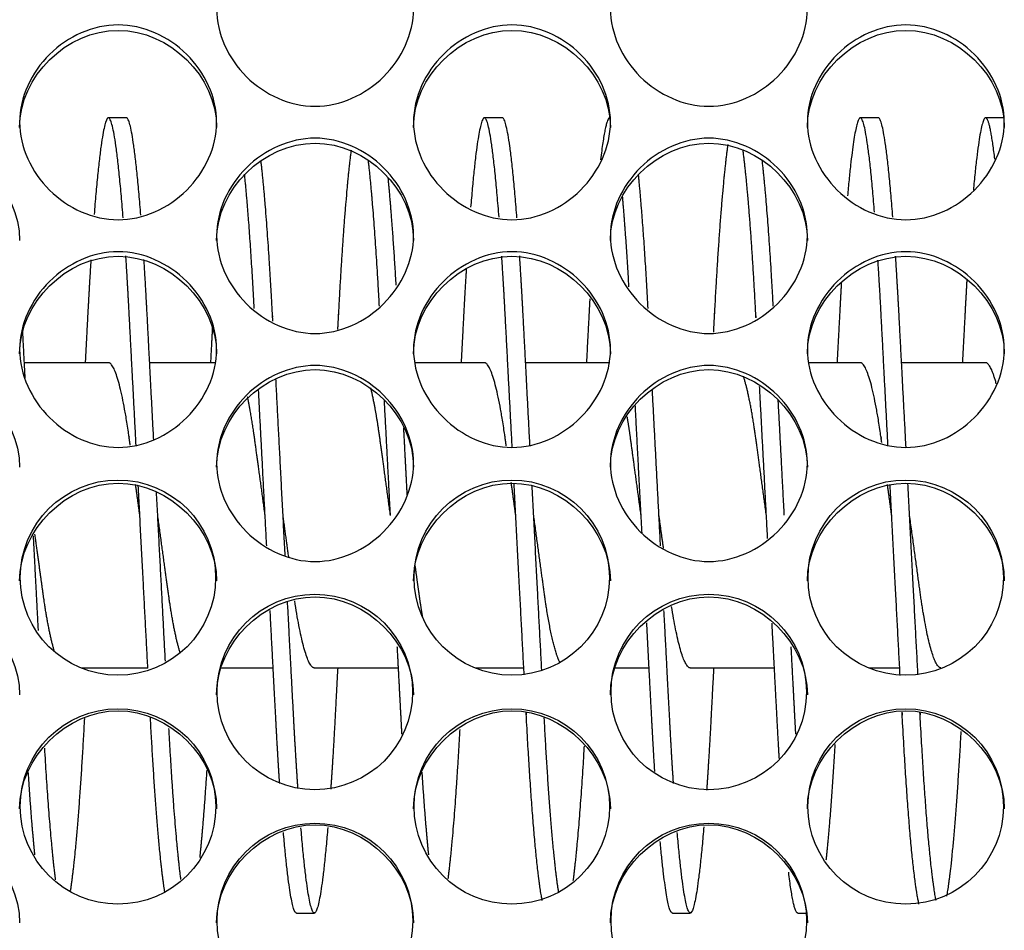
# Model space of a CAD drawing. Units: millimetres. Extents: x 56 to 228, y 51 to 198.
# Drawn here: x 160 to 161, y 95 to 96 of the extents above; entities that cross this region are included whole.
import ezdxf

# ---------------------------------------------------------------- set-up
doc = ezdxf.new("R2010")
doc.units = ezdxf.units.MM
for name, color, linetype in [('1.5MELECELEMENT', 7, 'Continuous'), ('5312270', 7, 'Continuous'), ('Default', 7, 'Continuous')]:
    doc.layers.add(name, color=color, linetype=linetype)

# ---------------------------------------------------------------- blocks, each defined once
blk = doc.blocks.new('SE3')
at = {"layer": '1.5MELECELEMENT', "color": 7, "linetype": 'Continuous'}
for p, q in [((159.8703, 96.1685), (159.8453, 96.1685)), ((160.3953, 96.1685), (160.3703, 96.1685)), ((160.9203, 96.1685), (160.8953, 96.1685)), ((161.0953, 96.1685), (161.0703, 96.1685)), ((159.8453, 95.8263), (159.7279, 95.8263)), ((159.9943, 95.8263), (159.9029, 95.8263)), ((160.3703, 95.8263), (160.2734, 95.8263)), ((160.5453, 95.8263), (160.4279, 95.8263)), ((160.8953, 95.8263), (160.8234, 95.8263)), ((161.0703, 95.8263), (160.9529, 95.8263)), ((159.8082, 95.3998), (159.9003, 95.3998)), ((160.0029, 95.3998), (160.0753, 95.3998)), ((160.1328, 95.3998), (160.2503, 95.3998)), ((160.3582, 95.3998), (160.4253, 95.3998)), ((160.5529, 95.3998), (160.6003, 95.3998)), ((160.6578, 95.3998), (160.7753, 95.3998)), ((160.9082, 95.3998), (160.9503, 95.3998)), ((160.1078, 95.0575), (160.1328, 95.0575)), ((160.6328, 95.0575), (160.6578, 95.0575)), ((160.8078, 95.0575), (160.8198, 95.0575))]:
    blk.add_line(p, q, dxfattribs=at)
for points, weights, knots in [([(159.8658, 96.0285), (159.8549, 96.1685), (159.8453, 96.1685), (159.8359, 96.1685), (159.8253, 96.0332)], [0.942603319123, 0.907666113651, 1, 0.909266834681, 0.941430211264], [0.2482728514, 0.2482728514, 0.2482728514, 0.2485955056, 0.2485955056, 0.2489125663, 0.2489125663, 0.2489125663]), ([(160.3907, 96.0298), (160.3799, 96.1685), (160.3703, 96.1685), (160.3613, 96.1685), (160.3511, 96.0434)], [0.942268986203, 0.908111828885, 1, 0.912870500302, 0.939069197622], [0.2398474426, 0.2398474426, 0.2398474426, 0.2401685393, 0.2401685393, 0.2404730072, 0.2404730072, 0.2404730072]), ([(160.9151, 96.0366), (160.9046, 96.1685), (160.8953, 96.1685), (160.887, 96.1685), (160.8774, 96.0592)], [0.940599841469, 0.910468479115, 1, 0.918666519229, 0.936085119542], [0.2314287114, 0.2314287114, 0.2314287114, 0.231741573, 0.231741573, 0.2320257872, 0.2320257872, 0.2320257872]), ([(161.0831, 96.1105), (161.0763, 96.1685), (161.0703, 96.1685), (161.0623, 96.1685), (161.0531, 96.0673)], [0.933925570265, 0.940832585895, 1, 0.921808544836, 0.934886686049], [0.2287258279, 0.2287258279, 0.2287258279, 0.2289325843, 0.2289325843, 0.2292058188, 0.2292058188, 0.2292058188]), ([(160.7102, 96.131), (160.7001, 96.0603), (160.6912, 95.8908), (160.6906, 95.88), (160.69, 95.8689)], [0.938563623951, 0.913729515674, 1, 0.994028202541, 0.988588780113], [0.2347172605, 0.2347172605, 0.2347172605, 0.2350187266, 0.2350187266, 0.2350395946, 0.2350395946, 0.2350395946]), ([(160.1841, 96.1231), (160.1745, 96.0502), (160.1662, 95.8908), (160.1657, 95.8819), (160.1652, 95.8728)], [0.936176611367, 0.918454482661, 1, 0.995071317365, 0.990505269336], [0.2431607378, 0.2431607378, 0.2431607378, 0.2434456929, 0.2434456929, 0.2434629158, 0.2434629158, 0.2434629158]), ([(160.7496, 95.8891), (160.7495, 95.8899), (160.7495, 95.8908), (160.7411, 96.0511), (160.7314, 96.1238)], [0.99908347645, 0.999540159919, 1, 0.918031892752, 0.936362958565], [0.2340807901, 0.2340807901, 0.2340807901, 0.234082397, 0.234082397, 0.2343688288, 0.2343688288, 0.2343688288]), ([(160.0748, 95.8845), (160.0747, 95.8876), (160.0745, 95.8908), (160.067, 96.0333), (160.0584, 96.108)], [0.996561408981, 0.998258055643, 1, 0.926433625236, 0.933658857968], [0.245312265, 0.245312265, 0.245312265, 0.2453183521, 0.2453183521, 0.2455754246, 0.2455754246, 0.2455754246]), ([(159.8839, 95.7109), (159.8789, 95.8066), (159.8745, 95.8908), (159.8721, 95.9359), (159.8696, 95.9754)], [0.940373299052, 0.955217803022, 1, 0.975488159827, 0.959945636609], [0.2479708526, 0.2479708526, 0.2479708526, 0.2481273408, 0.2481273408, 0.2482129957, 0.2482129957, 0.2482129957]), ([(160.4339, 95.7109), (160.4289, 95.8066), (160.4245, 95.8908), (160.4221, 95.9359), (160.4196, 95.9754)], [0.940373299052, 0.955217803022, 1, 0.975488159827, 0.959945636609], [0.2395438863, 0.2395438863, 0.2395438863, 0.2397003745, 0.2397003745, 0.2397860294, 0.2397860294, 0.2397860294]), ([(159.8208, 95.9699), (159.8184, 95.9328), (159.8162, 95.8908), (159.8145, 95.8596), (159.8128, 95.8263)], [0.962084526935, 0.977142544524, 1, 0.98292362631, 0.970200354576], [0.2489837966, 0.2489837966, 0.2489837966, 0.2490636704, 0.2490636704, 0.2491233426, 0.2491233426, 0.2491233426]), ([(159.9085, 95.7186), (159.9037, 95.8101), (159.8995, 95.8908), (159.8973, 95.9331), (159.8949, 95.9706)], [0.941600432813, 0.956997465624, 1, 0.976940721859, 0.961819221825], [0.2479770715, 0.2479770715, 0.2479770715, 0.2481273408, 0.2481273408, 0.2482079198, 0.2482079198, 0.2482079198]), ([(160.4091, 95.7082), (160.404, 95.8054), (160.3995, 95.8908), (160.3971, 95.9356), (160.3946, 95.975)], [0.939963633752, 0.954591027699, 1, 0.975607672425, 0.960097411471], [0.2395416961, 0.2395416961, 0.2395416961, 0.2397003745, 0.2397003745, 0.2397856118, 0.2397856118, 0.2397856118]), ([(160.9339, 95.7109), (160.9289, 95.8066), (160.9245, 95.8908), (160.9223, 95.9326), (160.9199, 95.9696)], [0.940369268547, 0.955211722672, 1, 0.977234874874, 0.962206304835], [0.2311168988, 0.2311168988, 0.2311168988, 0.2312734082, 0.2312734082, 0.2313529594, 0.2313529594, 0.2313529594]), ([(160.9591, 95.7082), (160.954, 95.8054), (160.9495, 95.8908), (160.9471, 95.9356), (160.9446, 95.975)], [0.939963633752, 0.954591027699, 1, 0.975607672425, 0.960097411471], [0.2311147298, 0.2311147298, 0.2311147298, 0.2312734082, 0.2312734082, 0.2313586455, 0.2313586455, 0.2313586455]), ([(160.345, 95.9571), (160.343, 95.9256), (160.3412, 95.8908), (160.3395, 95.8596), (160.3378, 95.8263)], [0.967368233085, 0.980985446338, 1, 0.98292362631, 0.970200354576], [0.2405702591, 0.2405702591, 0.2405702591, 0.2406367041, 0.2406367041, 0.2406963763, 0.2406963763, 0.2406963763]), ([(160.8688, 95.9386), (160.8675, 95.9155), (160.8662, 95.8908), (160.8645, 95.8596), (160.8628, 95.8263)], [0.975578226663, 0.986410730853, 1, 0.98292362631, 0.970200354576], [0.2321622511, 0.2321622511, 0.2321622511, 0.2322097378, 0.2322097378, 0.23226941, 0.23226941, 0.23226941]), ([(161.044, 95.942), (161.0426, 95.9173), (161.0412, 95.8908), (161.0395, 95.8596), (161.0378, 95.8263)], [0.974026807123, 0.985428578244, 1, 0.98292362631, 0.970200354576], [0.2293498303, 0.2293498303, 0.2293498303, 0.2294007491, 0.2294007491, 0.2294604212, 0.2294604212, 0.2294604212]), ([(160.5175, 95.9155), (160.5168, 95.9033), (160.5162, 95.8908), (160.5145, 95.8596), (160.5128, 95.8263)], [0.986818670508, 0.993048661613, 1, 0.98292362631, 0.970200354576], [0.23780342439, 0.23780342439, 0.23780342439, 0.23782771536, 0.23782771536, 0.23788738754, 0.23788738754, 0.23788738754]), ([(159.8757, 95.711), (159.8751, 95.7154), (159.8745, 95.7196), (159.8599, 95.8263), (159.8453, 95.8263)], [0.988275622982, 0.993856056249, 1, 0.866025403784, 1], [0.2481058712, 0.2481058712, 0.2481058712, 0.2481273408, 0.2481273408, 0.2485955056, 0.2485955056, 0.2485955056]), ([(160.4008, 95.71), (160.4002, 95.7149), (160.3995, 95.7196), (160.3849, 95.8263), (160.3703, 95.8263)], [0.986960937561, 0.993127979028, 1, 0.866025403784, 1], [0.2396763607, 0.2396763607, 0.2396763607, 0.2397003745, 0.2397003745, 0.2401685393, 0.2401685393, 0.2401685393]), ([(160.9252, 95.7147), (160.9248, 95.7172), (160.9245, 95.7196), (160.9099, 95.8263), (160.8953, 95.8263)], [0.993097651, 0.996455025286, 1, 0.866025403784, 1], [0.2312610206, 0.2312610206, 0.2312610206, 0.2312734082, 0.2312734082, 0.231741573, 0.231741573, 0.231741573]), ([(160.7641, 95.613), (160.7563, 95.6702), (160.7495, 95.7196), (160.7413, 95.7795), (160.7319, 95.8077)], [0.933012705118, 0.933027400972, 1, 0.920055408983, 0.935519019422], [0.233848366, 0.233848366, 0.233848366, 0.234082397, 0.234082397, 0.2343617577, 0.2343617577, 0.2343617577]), ([(160.2391, 95.613), (160.2313, 95.6702), (160.2245, 95.7196), (160.2185, 95.7634), (160.2116, 95.7912)], [0.933012705118, 0.933027400972, 1, 0.940290079428, 0.933803302876], [0.2422753323, 0.2422753323, 0.2422753323, 0.2425093633, 0.2425093633, 0.2427180154, 0.2427180154, 0.2427180154]), ([(160.0641, 95.613), (160.0563, 95.6702), (160.0495, 95.7196), (160.0448, 95.7539), (160.0395, 95.7788)], [0.933012705118, 0.933027400972, 1, 0.952609402004, 0.938745589561], [0.245084321, 0.245084321, 0.245084321, 0.2453183521, 0.2453183521, 0.2454839552, 0.2454839552, 0.2454839552]), ([(160.5891, 95.613), (160.5813, 95.6702), (160.5745, 95.7196), (160.5723, 95.7361), (160.5698, 95.7507)], [0.933012705118, 0.933027400972, 1, 0.976633749754, 0.961418024547], [0.2366573547, 0.2366573547, 0.2366573547, 0.2368913858, 0.2368913858, 0.2369730375, 0.2369730375, 0.2369730375]), ([(159.9452, 95.4218), (159.9363, 95.4504), (159.9287, 95.5064), (159.9219, 95.5559), (159.9141, 95.613)], [0.933999945582, 0.924880495097, 1, 0.932998002813, 0.933012705118], [0.2473966762, 0.2473966762, 0.2473966762, 0.247659176, 0.247659176, 0.2478933098, 0.2478933098, 0.2478933098]), ([(160.4758, 95.4071), (160.4641, 95.43), (160.4537, 95.5064), (160.4469, 95.5559), (160.4391, 95.613)], [0.949059840207, 0.900226204091, 1, 0.932998002813, 0.933012705118], [0.2388835572, 0.2388835572, 0.2388835572, 0.2392322097, 0.2392322097, 0.2394663435, 0.2394663435, 0.2394663435]), ([(161.0078, 95.3998), (160.9933, 95.3998), (160.9787, 95.5064), (160.9719, 95.5559), (160.9641, 95.613)], [1, 0.866025403784, 1, 0.932998002813, 0.933012705118], [0.2303370787, 0.2303370787, 0.2303370787, 0.2308052434, 0.2308052434, 0.2310393772, 0.2310393772, 0.2310393772]), ([(159.7697, 95.4234), (159.7611, 95.4521), (159.7537, 95.5064), (159.7485, 95.5439), (159.7427, 95.5868)], [0.933549877723, 0.927014038913, 1, 0.948429217653, 0.936560672402], [0.2502131205, 0.2502131205, 0.2502131205, 0.2504681648, 0.2504681648, 0.2506483753, 0.2506483753, 0.2506483753]), ([(160.2841, 95.471), (160.2813, 95.4873), (160.2787, 95.5064), (160.2763, 95.5234), (160.2738, 95.542)], [0.957030300832, 0.973123474261, 1, 0.975856770118, 0.960415123455], [0.2419472804, 0.2419472804, 0.2419472804, 0.2420411985, 0.2420411985, 0.2421255653, 0.2421255653, 0.2421255653]), ([(160.11, 95.2309), (160.1067, 95.2785), (160.1037, 95.3353), (160.0998, 95.409), (160.0954, 95.4921)], [0.952712598599, 0.969339590741, 1, 0.960545565056, 0.944329154047], [0.2447430466, 0.2447430466, 0.2447430466, 0.2448501873, 0.2448501873, 0.244988058, 0.244988058, 0.244988058]), ([(160.0844, 95.2383), (160.0814, 95.2829), (160.0787, 95.3353), (160.0751, 95.4035), (160.0711, 95.4799)], [0.955330294569, 0.971677870115, 1, 0.963399999274, 0.94679722326], [0.2447512176, 0.2447512176, 0.2447512176, 0.2448501873, 0.2448501873, 0.2449780834, 0.2449780834, 0.2449780834]), ([(160.6344, 95.2383), (160.6314, 95.2829), (160.6287, 95.3353), (160.6251, 95.4035), (160.6211, 95.4799)], [0.955330294569, 0.971677870115, 1, 0.963399999274, 0.94679722326], [0.2363242513, 0.2363242513, 0.2363242513, 0.236423221, 0.236423221, 0.2365511171, 0.2365511171, 0.2365511171]), ([(160.6083, 95.255), (160.6059, 95.2926), (160.6037, 95.3353), (160.6005, 95.3958), (160.597, 95.4631)], [0.961649116808, 0.976810830422, 1, 0.967386927665, 0.950651678696], [0.2363421881, 0.2363421881, 0.2363421881, 0.236423221, 0.236423221, 0.2365371851, 0.2365371851, 0.2365371851]), ([(160.7822, 95.273), (160.7804, 95.3027), (160.7787, 95.3353), (160.7755, 95.3954), (160.772, 95.4622)], [0.969143498296, 0.982209291506, 1, 0.967588694567, 0.950859357948], [0.2335520638, 0.2335520638, 0.2335520638, 0.2336142322, 0.2336142322, 0.2337274912, 0.2337274912, 0.2337274912]), ([(160.2552, 95.3075), (160.2544, 95.3211), (160.2537, 95.3353), (160.2513, 95.3804), (160.2487, 95.4295)], [0.985293958336, 0.992191922155, 1, 0.975496298036, 0.959955958185], [0.2420139137, 0.2420139137, 0.2420139137, 0.2420411985, 0.2420411985, 0.242126825, 0.242126825, 0.242126825]), ([(160.8052, 95.3075), (160.8044, 95.3211), (160.8037, 95.3353), (160.8013, 95.3804), (160.7987, 95.4295)], [0.985293958336, 0.992191922155, 1, 0.975496298036, 0.959955958185], [0.2335869474, 0.2335869474, 0.2335869474, 0.2336142322, 0.2336142322, 0.2336998587, 0.2336998587, 0.2336998587]), ([(160.1654, 95.3997), (160.1636, 95.3664), (160.162, 95.3353), (160.159, 95.2783), (160.1557, 95.2307)], [0.970200354576, 0.98292362631, 1, 0.96927329629, 0.952640761886], [0.2438541855, 0.2438541855, 0.2438541855, 0.2439138577, 0.2439138577, 0.24402123, 0.24402123, 0.24402123]), ([(160.6904, 95.3997), (160.6886, 95.3664), (160.687, 95.3353), (160.684, 95.2772), (160.6806, 95.2287)], [0.970200354576, 0.98292362631, 1, 0.968662308931, 0.951984873004], [0.2354272192, 0.2354272192, 0.2354272192, 0.2354868914, 0.2354868914, 0.2355963987, 0.2355963987, 0.2355963987]), ([(160.4511, 95.0749), (160.4393, 95.1329), (160.4287, 95.3353), (160.4286, 95.336), (160.4286, 95.3368)], [0.950597134421, 0.898691664264, 1, 0.999578605055, 0.999159860967], [0.2388781949, 0.2388781949, 0.2388781949, 0.2392322097, 0.2392322097, 0.2392336823, 0.2392336823, 0.2392336823]), ([(160.9772, 95.07), (160.9649, 95.1219), (160.9537, 95.3353), (160.9536, 95.3368), (160.9535, 95.3383)], [0.956001553192, 0.893770364613, 1, 0.999142295173, 0.998295572392], [0.2304340315, 0.2304340315, 0.2304340315, 0.2308052434, 0.2308052434, 0.2308082406, 0.2308082406, 0.2308082406]), ([(161.0011, 95.0749), (160.9893, 95.1329), (160.9787, 95.3353), (160.9786, 95.336), (160.9786, 95.3368)], [0.950597134421, 0.898691664264, 1, 0.999578605055, 0.999159860967], [0.2304512286, 0.2304512286, 0.2304512286, 0.2308052434, 0.2308052434, 0.230806716, 0.230806716, 0.230806716]), ([(160.6767, 95.1779), (160.6666, 95.0575), (160.6578, 95.0575), (160.6494, 95.0575), (160.6396, 95.1702)], [0.938098884828, 0.914554379851, 1, 0.917401015847, 0.936651074361], [0.2356564725, 0.2356564725, 0.2356564725, 0.2359550562, 0.2359550562, 0.2362436925, 0.2362436925, 0.2362436925]), ([(160.1516, 95.1768), (160.1416, 95.0575), (160.1328, 95.0575), (160.1241, 95.0575), (160.1141, 95.1766)], [0.937870672059, 0.914973236941, 1, 0.915051561254, 0.937828578665], [0.2440849024, 0.2440849024, 0.2440849024, 0.2443820225, 0.2443820225, 0.2446788688, 0.2446788688, 0.2446788688])]:
    blk.add_rational_spline(points, weights, degree=2, knots=knots, dxfattribs=at)
for points, weights in [([(159.8905, 96.0325), (159.8798, 96.1685), (159.8703, 96.1685)], [0.941594125333, 0.909036747892, 1]), ([(160.4158, 96.0285), (160.4049, 96.1685), (160.3953, 96.1685)], [0.942603319123, 0.907666113651, 1]), ([(160.5453, 96.1685), (160.5394, 96.1685), (160.5325, 96.1096)], [1, 0.940392596447, 0.93382573429]), ([(160.9407, 96.0298), (160.9299, 96.1685), (160.9203, 96.1685)], [0.942268986203, 0.908111828885, 1]), ([(160.2237, 95.9053), (160.2165, 96.0381), (160.2083, 96.1087)], [0.992099343639, 0.926537832053, 0.933722235184]), ([(160.7737, 95.9053), (160.7665, 96.0381), (160.7583, 96.1087)], [0.992099343639, 0.926537832053, 0.933722235184]), ([(160.0489, 95.902), (160.0426, 96.0192), (160.0354, 96.0897)], [0.993858598479, 0.934864430687, 0.933069055726]), ([(160.5989, 95.902), (160.5926, 96.0192), (160.5854, 96.0897)], [0.993858598479, 0.934864430687, 0.933069055726]), ([(160.2471, 95.9345), (160.2418, 96.025), (160.236, 96.0839)], [0.97753102112, 0.936627778619, 0.933306261487]), ([(160.5722, 95.9321), (160.568, 96.0049), (160.5633, 96.0581)], [0.978657041701, 0.945172821033, 0.936252282049]), ([(159.729, 95.8047), (159.7273, 95.8384), (159.7256, 95.8703)], [0.96257882367, 0.973796264018, 0.989269621626]), ([(159.9904, 95.8755), (159.9891, 95.8515), (159.9878, 95.8263)], [0.991863563649, 0.979794380006, 0.970200354576]), ([(161.0851, 95.7969), (161.0772, 95.8263), (161.0703, 95.8263)], [0.933023903925, 0.932146449077, 1]), ([(160.0921, 95.5562), (160.0854, 95.6837), (160.0791, 95.8041)], [0.93546490859, 0.924528683613, 0.96236527084]), ([(160.0663, 95.5704), (160.0605, 95.6817), (160.0549, 95.7876)], [0.934386443412, 0.927238756902, 0.957281052442]), ([(160.6163, 95.5704), (160.6105, 95.6817), (160.6049, 95.7876)], [0.934386443412, 0.927238756902, 0.957281052442]), ([(160.7658, 95.5805), (160.7601, 95.6897), (160.7546, 95.7931)], [0.933814575206, 0.928454758149, 0.958920598831]), ([(160.2391, 95.6131), (160.2348, 95.6956), (160.2306, 95.7745)], [0.93301271615, 0.933029840237, 0.953613364675]), ([(160.7891, 95.6131), (160.7848, 95.6956), (160.7806, 95.7745)], [0.93301271615, 0.933029840237, 0.953613364675]), ([(160.5904, 95.5885), (160.5856, 95.6789), (160.5811, 95.766)], [0.933468470013, 0.930117704151, 0.951401464827]), ([(160.2626, 95.6418), (160.2601, 95.6891), (160.2577, 95.7353)], [0.933639515242, 0.935707534688, 0.944598485435]), ([(160.4141, 95.613), (160.4109, 95.6362), (160.4078, 95.6588)], [0.933012705118, 0.933018662026, 0.944026172032]), ([(159.8891, 95.613), (159.8861, 95.6348), (159.8832, 95.6562)], [0.933012705118, 0.93301831041, 0.942765031456]), ([(159.9003, 95.3997), (159.8938, 95.5223), (159.8869, 95.6548)], [0.970200354576, 0.925995447137, 0.934336847428]), ([(159.9248, 95.4095), (159.9188, 95.5235), (159.9124, 95.6457)], [0.96661229017, 0.9277919722, 0.93382390286]), ([(160.4258, 95.3904), (160.419, 95.5185), (160.4117, 95.6579)], [0.973818302259, 0.925111088272, 0.934542773678]), ([(160.4504, 95.3967), (160.4439, 95.5206), (160.4369, 95.6548)], [0.971346988826, 0.925888084364, 0.934336847428]), ([(160.9391, 95.613), (160.9361, 95.6348), (160.9332, 95.656)], [0.933012705118, 0.933018294587, 0.942710080869]), ([(160.9508, 95.3894), (160.9441, 95.5169), (160.9368, 95.6558)], [0.974229985222, 0.925447083785, 0.934401405192]), ([(160.9758, 95.3904), (160.969, 95.5185), (160.9617, 95.6579)], [0.973818302259, 0.925111088272, 0.934542773678]), ([(160.0972, 95.5539), (160.0932, 95.5829), (160.0891, 95.613)], [0.951665575138, 0.933004945375, 0.933012705118]), ([(160.6204, 95.567), (160.6173, 95.5898), (160.6141, 95.613)], [0.944109288291, 0.933006719311, 0.933012705118]), ([(159.7475, 95.4522), (159.7441, 95.5168), (159.7406, 95.5842)], [0.953416571098, 0.936588477011, 0.933639355963]), ([(160.1328, 95.3998), (160.1194, 95.3998), (160.1055, 95.4935)], [1, 0.87550033787, 0.982390301958]), ([(160.6578, 95.3998), (160.6452, 95.3998), (160.6317, 95.4856)], [1, 0.881451990738, 0.972699433704]), ([(159.8117, 95.3293), (159.8024, 95.1554), (159.792, 95.0886)], [0.996740935801, 0.910110318267, 0.941243263819]), ([(159.9239, 95.0872), (159.9133, 95.1534), (159.9039, 95.33)], [0.941944636378, 0.90908719703, 0.997100698035]), ([(160.4739, 95.0872), (160.4633, 95.1534), (160.4539, 95.33)], [0.941944636378, 0.90908719703, 0.997100698035]), ([(159.9465, 95.1041), (159.9376, 95.172), (159.9298, 95.3151)], [0.935907644886, 0.92026055442, 0.989185574896]), ([(160.3358, 95.3138), (160.3281, 95.1729), (160.3193, 95.1052)], [0.988479948142, 0.920901657448, 0.935657098495]), ([(161.0357, 95.3112), (161.0262, 95.1401), (161.0158, 95.0812)], [0.987176127568, 0.906998230844, 0.945507345565]), ([(159.7715, 95.1039), (159.7636, 95.1646), (159.7563, 95.2879)], [0.935952506708, 0.921796999175, 0.975801932922]), ([(160.5095, 95.2906), (160.5021, 95.164), (160.494, 95.1026)], [0.97709234324, 0.921045942742, 0.936261442585]), ([(160.8597, 95.2928), (160.8538, 95.1924), (160.8473, 95.1312)], [0.978126658259, 0.93275603757, 0.933014162118]), ([(159.7426, 95.1387), (159.7378, 95.1856), (159.7334, 95.2543)], [0.933147691468, 0.934968897458, 0.961360824944]), ([(159.9825, 95.2569), (159.9778, 95.1836), (159.9727, 95.135)], [0.962400732408, 0.933911449667, 0.933040187489]), ([(160.2926, 95.1387), (160.2878, 95.1856), (160.2834, 95.2543)], [0.933147691468, 0.934968897458, 0.961360824944]), ([(160.1078, 95.0575), (160.0994, 95.0575), (160.0896, 95.1702)], [1, 0.917401015847, 0.936651074361]), ([(160.6328, 95.0575), (160.6249, 95.0575), (160.6158, 95.1575)], [1, 0.922271034128, 0.93473516913]), ([(160.8078, 95.0575), (160.802, 95.0575), (160.7952, 95.1145)], [1, 0.941325644731, 0.934044315655])]:
    blk.add_rational_spline(points, weights, degree=2, dxfattribs=at)
at = {"layer": '5312270', "color": 7, "linetype": 'Continuous'}
for centre, radius in [((159.8586, 95.526), 0.1364), ((160.4086, 95.526), 0.1364), ((160.9586, 95.526), 0.1364), ((160.1336, 95.3663), 0.1365), ((160.6836, 95.3663), 0.1365), ((159.8586, 95.2064), 0.1365), ((160.4086, 95.2064), 0.1365), ((160.9586, 95.2064), 0.1365), ((160.1337, 95.0464), 0.1366), ((160.6837, 95.0464), 0.1366)]:
    blk.add_circle(centre, radius, dxfattribs=at)
for points, knots in [([(159.9963, 96.3205), (159.9963, 96.3551), (160.0285, 96.4243), (160.1338, 96.4721), (160.2391, 96.4243), (160.2875, 96.3205), (160.2391, 96.2166), (160.1338, 96.1685), (160.0285, 96.2166), (159.9963, 96.2859), (159.9963, 96.3205)], [0, 0, 0, 0, 0.125103, 0.25, 0.374897, 0.5, 0.625103, 0.75, 0.874897, 1, 1, 1, 1]), ([(160.5463, 96.3205), (160.5463, 96.3551), (160.5785, 96.4243), (160.6838, 96.4721), (160.7891, 96.4243), (160.8375, 96.3205), (160.7891, 96.2166), (160.6838, 96.1685), (160.5785, 96.2166), (160.5463, 96.2859), (160.5463, 96.3205)], [0, 0, 0, 0, 0.125103, 0.25, 0.374897, 0.5, 0.625103, 0.75, 0.874897, 1, 1, 1, 1]), ([(159.7213, 96.1623), (159.7213, 96.197), (159.7535, 96.2663), (159.8588, 96.3142), (159.9641, 96.2663), (160.0125, 96.1623), (159.9641, 96.0581), (159.8588, 96.0099), (159.7535, 96.0581), (159.7213, 96.1275), (159.7213, 96.1623)], [0, 0, 0, 0, 0.125103, 0.25, 0.374897, 0.5, 0.625103, 0.75, 0.874897, 1, 1, 1, 1]), ([(160.2713, 96.1623), (160.2713, 96.197), (160.3035, 96.2663), (160.4088, 96.3142), (160.5141, 96.2663), (160.5625, 96.1623), (160.5141, 96.0581), (160.4088, 96.0099), (160.3035, 96.0581), (160.2713, 96.1275), (160.2713, 96.1623)], [0, 0, 0, 0, 0.125103, 0.25, 0.374897, 0.5, 0.625103, 0.75, 0.874897, 1, 1, 1, 1]), ([(160.8213, 96.1623), (160.8213, 96.197), (160.8535, 96.2663), (160.9588, 96.3142), (161.0641, 96.2663), (161.1125, 96.1623), (161.0641, 96.0581), (160.9588, 96.0099), (160.8535, 96.0581), (160.8213, 96.1275), (160.8213, 96.1623)], [0, 0, 0, 0, 0.125103, 0.25, 0.374897, 0.5, 0.625103, 0.75, 0.874897, 1, 1, 1, 1]), ([(159.7213, 96.1551), (159.7213, 96.2261), (159.7868, 96.2906), (159.9308, 96.2906), (159.9963, 96.2261), (159.9963, 96.1551)], [0, 0, 0, 0, 0.25, 0.25, 0.5, 0.5, 0.5, 0.5]), ([(160.2713, 96.1551), (160.2713, 96.2261), (160.3368, 96.2906), (160.4808, 96.2906), (160.5463, 96.2261), (160.5463, 96.1551)], [0, 0, 0, 0, 0.25, 0.25, 0.5, 0.5, 0.5, 0.5]), ([(160.8213, 96.1551), (160.8213, 96.2261), (160.8868, 96.2906), (161.0308, 96.2906), (161.0963, 96.2261), (161.0963, 96.1551)], [0, 0, 0, 0, 0.25, 0.25, 0.5, 0.5, 0.5, 0.5]), ([(159.4463, 95.9972), (159.4463, 96.0683), (159.5118, 96.1329), (159.6558, 96.1329), (159.7213, 96.0683), (159.7213, 95.9972)], [0, 0, 0, 0, 0.25, 0.25, 0.5, 0.5, 0.5, 0.5]), ([(159.9963, 96.0037), (159.9963, 96.0384), (160.0285, 96.1079), (160.1338, 96.156), (160.2391, 96.1079), (160.2875, 96.0037), (160.2391, 95.8993), (160.1338, 95.851), (160.0285, 95.8993), (159.9963, 95.9689), (159.9963, 96.0037)], [0, 0, 0, 0, 0.125103, 0.25, 0.374897, 0.5, 0.625103, 0.75, 0.874897, 1, 1, 1, 1]), ([(159.9963, 95.9972), (159.9963, 96.0683), (160.0618, 96.1329), (160.2058, 96.1329), (160.2713, 96.0683), (160.2713, 95.9972)], [0, 0, 0, 0, 0.25, 0.25, 0.5, 0.5, 0.5, 0.5]), ([(160.5463, 96.0037), (160.5463, 96.0384), (160.5785, 96.1079), (160.6838, 96.156), (160.7891, 96.1079), (160.8375, 96.0037), (160.7891, 95.8993), (160.6838, 95.851), (160.5785, 95.8993), (160.5463, 95.9689), (160.5463, 96.0037)], [0, 0, 0, 0, 0.125103, 0.25, 0.374897, 0.5, 0.625103, 0.75, 0.874897, 1, 1, 1, 1]), ([(160.5463, 95.9972), (160.5463, 96.0683), (160.6118, 96.1329), (160.7558, 96.1329), (160.8213, 96.0683), (160.8213, 95.9972)], [0, 0, 0, 0, 0.25, 0.25, 0.5, 0.5, 0.5, 0.5]), ([(159.7213, 95.8447), (159.7213, 95.8796), (159.7535, 95.9492), (159.8588, 95.9974), (159.9641, 95.9492), (160.0125, 95.8448), (159.9641, 95.7402), (159.8588, 95.6918), (159.7535, 95.7402), (159.7213, 95.8099), (159.7213, 95.8447)], [0, 0, 0, 0, 0.125103, 0.25, 0.374897, 0.5, 0.625103, 0.75, 0.874897, 1, 1, 1, 1]), ([(160.2713, 95.8447), (160.2713, 95.8796), (160.3035, 95.9492), (160.4088, 95.9974), (160.5141, 95.9492), (160.5625, 95.8448), (160.5141, 95.7402), (160.4088, 95.6918), (160.3035, 95.7402), (160.2713, 95.8099), (160.2713, 95.8447)], [0, 0, 0, 0, 0.125103, 0.25, 0.374897, 0.5, 0.625103, 0.75, 0.874897, 1, 1, 1, 1]), ([(160.8213, 95.8447), (160.8213, 95.8796), (160.8535, 95.9492), (160.9588, 95.9974), (161.0641, 95.9492), (161.1125, 95.8448), (161.0641, 95.7402), (160.9588, 95.6918), (160.8535, 95.7402), (160.8213, 95.8099), (160.8213, 95.8447)], [0, 0, 0, 0, 0.125103, 0.25, 0.374897, 0.5, 0.625103, 0.75, 0.874897, 1, 1, 1, 1]), ([(159.7213, 95.8389), (159.7213, 95.9102), (159.7868, 95.975), (159.9308, 95.975), (159.9963, 95.9102), (159.9963, 95.8389)], [0, 0, 0, 0, 0.25, 0.25, 0.5, 0.5, 0.5, 0.5]), ([(160.2713, 95.8389), (160.2713, 95.9102), (160.3368, 95.975), (160.4808, 95.975), (160.5463, 95.9102), (160.5463, 95.8389)], [0, 0, 0, 0, 0.25, 0.25, 0.5, 0.5, 0.5, 0.5]), ([(160.8213, 95.8389), (160.8213, 95.9102), (160.8868, 95.975), (161.0308, 95.975), (161.0963, 95.9102), (161.0963, 95.8389)], [0, 0, 0, 0, 0.25, 0.25, 0.5, 0.5, 0.5, 0.5]), ([(159.4463, 95.6803), (159.4463, 95.7518), (159.5118, 95.8166), (159.6558, 95.8166), (159.7213, 95.7518), (159.7213, 95.6803)], [0, 0, 0, 0, 0.25, 0.25, 0.5, 0.5, 0.5, 0.5]), ([(159.9963, 95.6855), (159.9963, 95.7204), (160.0285, 95.7902), (160.1338, 95.8384), (160.2391, 95.7902), (160.2875, 95.6855), (160.2391, 95.5808), (160.1338, 95.5324), (160.0285, 95.5808), (159.9963, 95.6506), (159.9963, 95.6855)], [0, 0, 0, 0, 0.125103, 0.25, 0.374897, 0.5, 0.625103, 0.75, 0.874897, 1, 1, 1, 1]), ([(159.9963, 95.6803), (159.9963, 95.7518), (160.0618, 95.8166), (160.2058, 95.8166), (160.2713, 95.7518), (160.2713, 95.6803)], [0, 0, 0, 0, 0.25, 0.25, 0.5, 0.5, 0.5, 0.5]), ([(160.5463, 95.6855), (160.5463, 95.7204), (160.5785, 95.7902), (160.6838, 95.8384), (160.7891, 95.7902), (160.8375, 95.6855), (160.7891, 95.5808), (160.6838, 95.5324), (160.5785, 95.5808), (160.5463, 95.6506), (160.5463, 95.6855)], [0, 0, 0, 0, 0.125103, 0.25, 0.374897, 0.5, 0.625103, 0.75, 0.874897, 1, 1, 1, 1]), ([(160.5463, 95.6803), (160.5463, 95.7518), (160.6118, 95.8166), (160.7558, 95.8166), (160.8213, 95.7518), (160.8213, 95.6803)], [0, 0, 0, 0, 0.25, 0.25, 0.5, 0.5, 0.5, 0.5]), ([(159.7213, 95.5215), (159.7213, 95.593), (159.7868, 95.658), (159.9308, 95.658), (159.9963, 95.593), (159.9963, 95.5215)], [0, 0, 0, 0, 0.25, 0.25, 0.5, 0.5, 0.5, 0.5]), ([(160.2713, 95.5215), (160.2713, 95.593), (160.3368, 95.658), (160.4808, 95.658), (160.5463, 95.593), (160.5463, 95.5215)], [0, 0, 0, 0, 0.25, 0.25, 0.5, 0.5, 0.5, 0.5]), ([(160.8213, 95.5215), (160.8213, 95.593), (160.8868, 95.658), (161.0308, 95.658), (161.0963, 95.593), (161.0963, 95.5215)], [0, 0, 0, 0, 0.25, 0.25, 0.5, 0.5, 0.5, 0.5]), ([(159.4463, 95.3625), (159.4463, 95.4341), (159.5118, 95.4992), (159.6558, 95.4992), (159.7213, 95.4341), (159.7213, 95.3625)], [0, 0, 0, 0, 0.25, 0.25, 0.5, 0.5, 0.5, 0.5]), ([(159.9963, 95.3625), (159.9963, 95.4341), (160.0618, 95.4992), (160.2058, 95.4992), (160.2713, 95.4341), (160.2713, 95.3625)], [0, 0, 0, 0, 0.25, 0.25, 0.5, 0.5, 0.5, 0.5]), ([(160.5463, 95.3625), (160.5463, 95.4341), (160.6118, 95.4992), (160.7558, 95.4992), (160.8213, 95.4341), (160.8213, 95.3625)], [0, 0, 0, 0, 0.25, 0.25, 0.5, 0.5, 0.5, 0.5]), ([(159.7213, 95.2032), (159.7213, 95.2749), (159.7868, 95.3401), (159.9308, 95.3401), (159.9963, 95.2749), (159.9963, 95.2032)], [0, 0, 0, 0, 0.25, 0.25, 0.5, 0.5, 0.5, 0.5]), ([(160.2713, 95.2032), (160.2713, 95.2749), (160.3368, 95.3401), (160.4808, 95.3401), (160.5463, 95.2749), (160.5463, 95.2032)], [0, 0, 0, 0, 0.25, 0.25, 0.5, 0.5, 0.5, 0.5]), ([(160.8213, 95.2032), (160.8213, 95.2749), (160.8868, 95.3401), (161.0308, 95.3401), (161.0963, 95.2749), (161.0963, 95.2032)], [0, 0, 0, 0, 0.25, 0.25, 0.5, 0.5, 0.5, 0.5]), ([(159.4463, 95.0438), (159.4463, 95.1156), (159.5118, 95.1808), (159.6558, 95.1808), (159.7213, 95.1156), (159.7213, 95.0438)], [0, 0, 0, 0, 0.25, 0.25, 0.5, 0.5, 0.5, 0.5]), ([(159.9963, 95.0438), (159.9963, 95.1156), (160.0618, 95.1808), (160.2058, 95.1808), (160.2713, 95.1156), (160.2713, 95.0438)], [0, 0, 0, 0, 0.25, 0.25, 0.5, 0.5, 0.5, 0.5]), ([(160.5463, 95.0438), (160.5463, 95.1156), (160.6118, 95.1808), (160.7558, 95.1808), (160.8213, 95.1156), (160.8213, 95.0438)], [0, 0, 0, 0, 0.25, 0.25, 0.5, 0.5, 0.5, 0.5])]:
    blk.add_open_spline(points, degree=3, knots=knots, dxfattribs=at)

msp = doc.modelspace()

# ---------------------------------------------------------------- block references
at = {"layer": 'Default'}
msp.add_blockref('SE3', (0, 0), dxfattribs=at)

doc.saveas('drawing.dxf')
